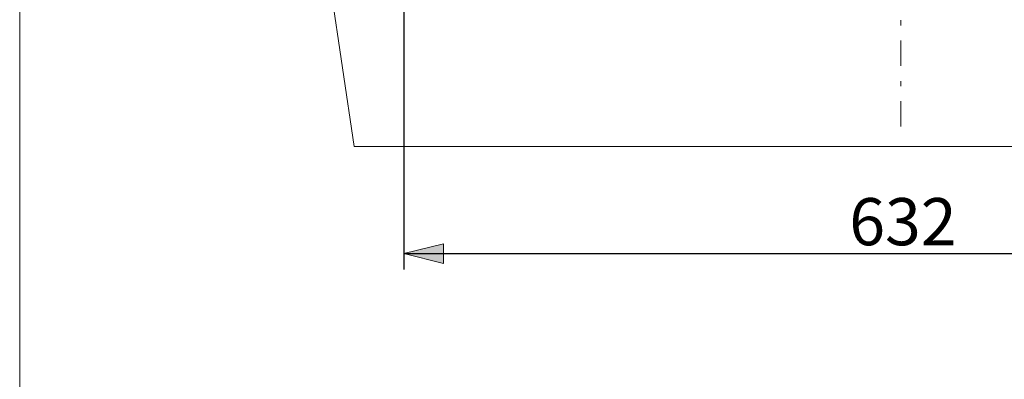
# Model space of a CAD drawing. Units: millimetres. Extents: x 0 to 250, y -250 to 0.
# Drawn here: x 0 to 69, y -109 to -84 of the extents above; entities that cross this region are included whole.
import ezdxf

# ---------------------------------------------------------------- set-up
doc = ezdxf.new("R2010")
doc.units = ezdxf.units.MM
doc.header["$MEASUREMENT"] = 0
doc.linetypes.add('AI-Linetype-2', pattern=[4.233333, 1.763889, -1.058333, 0.352778, -1.058333])
doc.layers.add('Layer 1', color=7, linetype='Continuous')

# ---------------------------------------------------------------- blocks, each defined once
blk = doc.blocks.new('block 6')
at = {"layer": 'Layer 1', "true_color": 0xffffff}
h = blk.add_hatch(color=7, dxfattribs=at)
h.dxf.hatch_style = 2
h.paths.add_polyline_path([(26.735, -100.715), (29.478, -101.4), (29.478, -100.029)])
at = {"layer": 'Layer 1', "color": 7, "lineweight": 25, "true_color": 0xffffff}
for points in [[(26.735, -61.82), (26.735, -101.812)], [(26.735, -100.715), (95.82, -100.715)]]:
    blk.add_lwpolyline(points, dxfattribs=at)
at = {"layer": 'Layer 1', "lineweight": 0}
blk.add_lwpolyline([(26.735, -100.715), (29.478, -101.4), (29.478, -100.029), (26.735, -100.715)], dxfattribs=at)
at = {"layer": 'Layer 1', "color": 7, "true_color": 0xffffff, "insert": (57.722, -100.132), "char_height": 3.28642, "attachment_point": 7}
blk.add_mtext('\\fArial|b0|i0|c0|p34;\\W1;632', dxfattribs=at)

msp = doc.modelspace()

# ---------------------------------------------------------------- linework, layer by layer
at = {"layer": 'Layer 1', "lineweight": 0}
msp.add_lwpolyline([(250, -250), (0, -250), (0, 0), (250, 0), (250, -250)], dxfattribs=at)
at = {"layer": 'Layer 1', "color": 7, "lineweight": 18, "true_color": 0xffffff}
for points in [[(250, -250), (0, -250), (0, 0), (250, 0), (250, -250)], [(23.262, -27.43), (20.848, -43.885), (23.262, -60.339), (20.848, -76.794), (23.262, -93.249), (99.296, -93.249), (101.71, -76.794), (99.296, -60.339), (101.71, -43.885), (99.296, -27.43)]]:
    msp.add_lwpolyline(points, dxfattribs=at)
at = {"layer": 'Layer 1', "color": 7, "linetype": 'AI-Linetype-2', "lineweight": 18, "true_color": 0xffffff}
msp.add_lwpolyline([(61.297, -30.834), (61.297, -92.426)], dxfattribs=at)

# ---------------------------------------------------------------- block references
at = {"layer": 'Layer 1'}
msp.add_blockref('block 6', (0, 0), dxfattribs=at)

doc.saveas('drawing.dxf')
